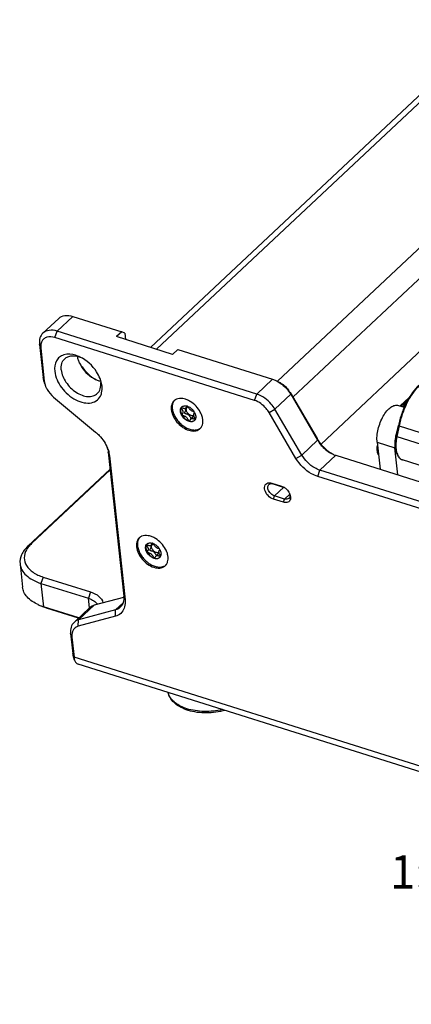
# Model space of a CAD drawing. Units: millimetres. Extents: x 0 to 841, y 0 to 594.
# Drawn here: x 655 to 696, y 361 to 464 of the extents above; entities that cross this region are included whole.
import ezdxf

# ---------------------------------------------------------------- set-up
doc = ezdxf.new("R2010")
doc.units = ezdxf.units.MM
doc.header["$LTSCALE"] = 46.255
doc.layers.get('0').update_dxf_attribs({"linetype": 'CONTINUOUS'})
for name, color, linetype in [('_04_NOTES', 7, 'CONTINUOUS'), ('_26_DATUM_AXIS', 7, 'CONTINUOUS'), ('_MDL_SMALL', 7, 'CONTINUOUS')]:
    doc.layers.add(name, color=color, linetype=linetype)
doc.styles.get("Standard").update_dxf_attribs({"font": 'arialn.ttf'})

msp = doc.modelspace()

# ---------------------------------------------------------------- linework, layer by layer
at = {"color": 9}
for p, q in [((705.854, 464.043), (668.981, 429.456)), ((681.668, 426.103), (717.493, 459.708)), ((683.281, 424.426), (719.029, 457.958)), ((660.195, 432.914), (658.535, 431.357)), ((658.302, 430.69), (658.535, 431.357)), ((656.821, 429.583), (656.684, 429.973)), ((657.197, 426.097), (657.059, 426.487)), ((681.157, 426.318), (679.496, 424.761)), ((679.264, 424.094), (679.496, 424.761)), ((683.06, 424.736), (681.399, 423.179)), ((682.999, 424.905), (683.06, 424.736)), ((694.659, 423.476), (695.353, 424.127)), ((680.786, 422.829), (681.399, 423.179)), ((694.439, 421.42), (694.208, 420.307)), ((694.439, 421.42), (700.569, 419.492)), ((684.229, 418.357), (685.889, 419.914)), ((685.829, 420.083), (685.889, 419.914)), ((692.138, 419.697), (694.002, 419.111)), ((694.208, 420.307), (700.337, 418.378)), ((664.042, 418.267), (663.904, 418.657)), ((683.615, 418.007), (684.229, 418.357)), ((686.132, 416.775), (687.792, 418.332)), ((694.808, 417.847), (694.81, 417.846)), ((694.808, 417.847), (694.81, 417.846)), ((685.899, 416.108), (686.132, 416.775)), ((682.337, 414.976), (681.371, 414.069)), ((681.254, 413.736), (681.371, 414.069)), ((682.29, 413.41), (682.406, 413.744)), ((682.964, 414.267), (682.406, 413.744)), ((655.843, 409.065), (655.473, 408.789)), ((657.08, 405.557), (656.847, 404.89)), ((656.847, 404.89), (657.11, 402.448)), ((662.05, 403.993), (661.817, 403.326)), ((661.926, 402.318), (661.817, 403.326)), ((665.669, 403.162), (665.531, 403.552)), ((657.431, 402.301), (657.11, 402.448)), ((662.457, 402.626), (660.797, 401.069)), ((664.654, 401.438), (664.686, 402.115)), ((664.686, 402.115), (665.463, 402.845)), ((660.766, 400.391), (660.797, 401.069)), ((660.089, 399.242), (659.952, 399.632)), ((660.315, 397.145), (660.178, 397.535)), ((773.792, 361.438), (660.315, 397.145))]:
    msp.add_line(p, q, dxfattribs=at)
at = {"color": 7}
for p, q in [((704.87, 463.903), (668.356, 429.653)), ((658.704, 432.702), (657.044, 431.145)), ((660.195, 432.914), (665.318, 431.302)), ((679.496, 424.761), (658.535, 431.357)), ((665.318, 431.302), (664.765, 430.783)), ((665.639, 431.155), (665.318, 431.302)), ((665.639, 431.155), (665.711, 430.485)), ((656.684, 429.973), (657.059, 426.487)), ((679.264, 424.094), (658.302, 430.69)), ((670.666, 428.926), (664.765, 430.783)), ((697.5, 430.055), (686.244, 419.497)), ((656.821, 429.583), (657.197, 426.097)), ((671.22, 429.445), (670.666, 428.926)), ((671.22, 429.445), (681.157, 426.318)), ((682.999, 424.905), (685.829, 420.083)), ((683.06, 424.736), (685.889, 419.914)), ((658.177, 424.426), (662.571, 420.773)), ((694.564, 423.506), (695.504, 424.387)), ((683.615, 418.007), (680.786, 422.829)), ((684.229, 418.357), (681.399, 423.179)), ((694.379, 423.564), (694.983, 423.374)), ((694.139, 420.344), (694.371, 421.457)), ((694.371, 421.457), (694.371, 421.457)), ((692.138, 419.697), (692.443, 416.869)), ((663.904, 418.657), (665.531, 403.552)), ((694.306, 416.282), (694.002, 419.111)), ((664.042, 418.267), (665.669, 403.162)), ((687.792, 418.332), (744.077, 400.621)), ((700.939, 415.917), (694.81, 417.846)), ((742.417, 399.064), (686.132, 416.775)), ((681.075, 415.405), (682.11, 415.079)), ((742.184, 398.398), (685.899, 416.108)), ((681.235, 415.331), (682.27, 415.005)), ((682.11, 415.079), (682.258, 415.02)), ((682.29, 413.41), (681.254, 413.736)), ((682.406, 413.744), (681.371, 414.069)), ((654.643, 406.95), (654.906, 404.508)), ((657.08, 405.557), (662.05, 403.993)), ((656.847, 404.89), (661.817, 403.326)), ((662.457, 402.626), (665.535, 403.454)), ((657.431, 402.301), (656.926, 402.491)), ((660.82, 401.281), (657.11, 402.448)), ((660.783, 401.246), (657.431, 402.301)), ((661.972, 402.361), (660.312, 400.804)), ((664.686, 402.115), (660.797, 401.069)), ((664.654, 401.438), (660.766, 400.391)), ((659.952, 399.632), (660.178, 397.535)), ((660.089, 399.242), (660.315, 397.145)), ((660.376, 396.85), (660.22, 397.329)), ((774.209, 360.721), (660.732, 396.428)), ((670.205, 393.371), (670.182, 393.455)), ((672.321, 391.558), (672.287, 391.568))]:
    msp.add_line(p, q, dxfattribs=at)
for centre, radius, start, end in [((663.042, 429.121), 2.425, 189.71293, 194.40278), ((663.852, 428.998), 2.99, 244.42884, 245.17546), ((663.642, 428.436), 2.389, 252.50367, 256.68526), ((659.775, 425.087), 3.523, 20.37619, 21.92564), ((659.494, 426.427), 2.327, 199.31042, 201.92564), ((671.393, 423.425), 0.852, 133.10712, 140.52849), ((671.395, 423.423), 0.855, 127.83182, 133.09471), ((671.402, 423.414), 0.867, 123.22869, 127.8272), ((671.409, 423.403), 0.88, 120.82822, 123.23181), ((671.423, 423.379), 0.908, 113.37206, 120.79489), ((671.178, 421.783), 2.572, 58.47047, 63.01427), ((671.3, 421.636), 2.585, 23.30465, 28.33736), ((671.461, 421.707), 2.409, 21.64465, 23.26726), ((672.961, 421.754), 0.856, 306.76478, 313.09107), ((672.965, 421.751), 0.851, 313.1016, 317.86727), ((672.96, 421.755), 0.857, 317.8778, 323.11579), ((672.946, 421.765), 0.875, 323.11226, 325.50703), ((672.912, 421.787), 0.915, 325.56177, 333.90041), ((699.203, 419.294), 5.232, 159.62124, 168.28554), ((688.995, 421.739), 3.602, 210.43539, 215.53084), ((661.273, 418.326), 2.654, 13.12103, 19.16983), ((693.733, 418.728), 1.561, 175.35067, 180.3905), ((693.798, 418.722), 1.626, 168.74566, 175.3281), ((681.705, 413.865), 1.281, 61.34155, 64.40685), ((681.669, 413.8), 1.355, 57.08508, 61.33626), ((681.607, 413.706), 1.467, 50.21594, 57.04452), ((681.784, 413.772), 1.287, 23.18442, 24.74633), ((681.816, 413.786), 1.252, 21.91716, 23.18326), ((667.741, 409.042), 0.852, 133.10712, 140.52849), ((667.743, 409.04), 0.855, 127.83182, 133.09471), ((667.75, 409.031), 0.867, 123.22869, 127.8272), ((667.757, 409.02), 0.88, 120.82822, 123.23181), ((667.771, 408.996), 0.908, 113.37206, 120.79489), ((667.526, 407.4), 2.572, 58.47047, 63.01427), ((667.648, 407.253), 2.585, 23.30465, 28.33736), ((667.809, 407.325), 2.409, 21.64465, 23.26726), ((669.309, 407.372), 0.856, 306.76478, 313.09107), ((669.313, 407.368), 0.851, 313.1016, 317.86727), ((669.308, 407.372), 0.857, 317.8778, 323.11579), ((669.294, 407.383), 0.875, 323.11226, 325.50703), ((669.26, 407.405), 0.915, 325.56177, 333.90041), ((658.6, 407.25), 5.028, 245.93239, 250.58415), ((658.76, 407.694), 5.5, 250.54178, 252.54156)]:
    msp.add_arc(centre, radius, start, end, dxfattribs=at)
at = {"color": 9}
for centre, radius, start, end in [((694.144, 420.343), 0.00446, 168.37117, 176.62482), ((695.011, 418.485), 0.67, 244.04367, 252.33309), ((671.718, 393.789), 1.57, 195.45512, 200.30127)]:
    msp.add_arc(centre, radius, start, end, dxfattribs=at)
at = {"color": 7}
for points, knots in [([(658.704, 432.702), (658.878, 432.865), (659.393, 433.081), (659.926, 432.999), (660.195, 432.914)], [0, 0, 0, 0, 0.4577949, 1, 1, 1, 1]), ([(657.044, 431.145), (656.901, 431.011), (656.678, 430.628), (656.66, 430.196), (656.684, 429.973)], [0, 0, 0, 0, 0.4675242, 1, 1, 1, 1]), ([(658.535, 431.357), (658.266, 431.441), (657.733, 431.524), (657.218, 431.308), (657.044, 431.145)], [0, 0, 0, 0, 0.5422051, 1, 1, 1, 1]), ([(656.922, 430.266), (656.898, 430.217), (656.814, 430), (656.802, 429.76), (656.821, 429.583)], [0, 0, 0, 0, 0.2333897, 1, 1, 1, 1]), ([(658.302, 430.69), (658.035, 430.774), (657.601, 430.82), (657.126, 430.572), (656.975, 430.373), (656.922, 430.266)], [0, 0, 0, 0, 0.537399, 0.7701032, 1, 1, 1, 1]), ([(659.237, 428.864), (659.076, 428.813), (658.77, 428.656), (658.308, 428.103), (658.243, 427.524), (658.283, 427.157)], [0, 0, 0, 0, 0.2398363, 0.4756807, 1, 1, 1, 1]), ([(660.939, 428.645), (660.793, 428.715), (660.258, 428.93), (659.634, 428.988), (659.237, 428.864)], [0, 0, 0, 0, 0.2809259, 1, 1, 1, 1]), ([(659.334, 428.458), (659.431, 428.55), (659.673, 428.701), (660.28, 428.827), (660.767, 428.709), (661.074, 428.578)], [0, 0, 0, 0, 0.2190539, 0.4540865, 1, 1, 1, 1]), ([(658.973, 427.287), (658.95, 427.509), (658.968, 427.942), (659.191, 428.324), (659.334, 428.458)], [0, 0, 0, 0, 0.5324901, 1, 1, 1, 1]), ([(660.808, 428.171), (660.887, 427.973), (661.294, 427.207), (661.974, 426.582), (662.562, 426.301)], [0, 0, 0, 0, 0.246833, 1, 1, 1, 1]), ([(660.83, 428.149), (660.924, 427.96), (661.364, 427.232), (662.012, 426.627), (662.567, 426.31)], [0, 0, 0, 0, 0.2481005, 1, 1, 1, 1]), ([(663.043, 426.402), (662.948, 426.64), (662.46, 427.558), (661.644, 428.307), (660.939, 428.645)], [0, 0, 0, 0, 0.2468078, 1, 1, 1, 1]), ([(658.283, 427.157), (658.349, 426.54), (658.929, 425.318), (660.157, 424.24), (661.318, 423.813), (662.123, 423.786), (662.802, 424.085), (663.071, 424.478), (663.152, 424.687)], [0, 0, 0, 0, 0.2705477, 0.5600672, 0.6902569, 0.8031979, 0.9024222, 1, 1, 1, 1]), ([(658.973, 427.287), (659.022, 426.832), (659.418, 425.918), (660.279, 425.059), (661.122, 424.62), (661.742, 424.472), (662.314, 424.519), (662.633, 424.698), (662.755, 424.812)], [0, 0, 0, 0, 0.260938, 0.5453613, 0.6791756, 0.7993827, 0.904765, 1, 1, 1, 1]), ([(657.059, 426.487), (657.065, 426.432), (657.099, 426.202), (657.167, 425.978), (657.233, 425.814)], [0, 0, 0, 0, 0.2385964, 1, 1, 1, 1]), ([(657.197, 426.097), (657.2, 426.061), (657.221, 425.912), (657.261, 425.766), (657.298, 425.658)], [0, 0, 0, 0, 0.2402902, 1, 1, 1, 1]), ([(662.755, 424.812), (662.898, 424.946), (663.121, 425.329), (663.139, 425.761), (663.115, 425.984)], [0, 0, 0, 0, 0.4675099, 1, 1, 1, 1]), ([(663.252, 425.594), (663.246, 425.653), (663.211, 425.897), (663.143, 426.137), (663.078, 426.313)], [0, 0, 0, 0, 0.2394957, 1, 1, 1, 1]), ([(681.518, 426.175), (681.674, 426.1), (682.286, 425.74), (682.788, 425.199), (683.06, 424.736)], [0, 0, 0, 0, 0.2433129, 1, 1, 1, 1]), ([(681.767, 426.056), (681.891, 425.996), (682.38, 425.708), (682.783, 425.275), (682.999, 424.905)], [0, 0, 0, 0, 0.2433129, 1, 1, 1, 1]), ([(696.527, 425.69), (696.268, 425.447), (695.779, 424.867), (695.176, 423.853), (694.688, 422.699), (694.459, 421.877), (694.371, 421.457)], [0, 0, 0, 0, 0.2214885, 0.4692661, 0.7330223, 1, 1, 1, 1]), ([(657.336, 425.558), (657.378, 425.452), (657.586, 425.027), (657.901, 424.655), (658.177, 424.426)], [0, 0, 0, 0, 0.2418314, 1, 1, 1, 1]), ([(663.152, 424.687), (663.178, 424.754), (663.268, 425.047), (663.277, 425.361), (663.252, 425.594)], [0, 0, 0, 0, 0.2348967, 1, 1, 1, 1]), ([(681.399, 423.179), (681.291, 423.365), (680.805, 424.042), (680.087, 424.575), (679.496, 424.761)], [0, 0, 0, 0, 0.2576361, 1, 1, 1, 1]), ([(670.735, 423.967), (670.7, 423.924), (670.568, 423.728), (670.516, 423.485), (670.513, 423.305)], [0, 0, 0, 0, 0.2362298, 1, 1, 1, 1]), ([(672.003, 424.216), (671.919, 424.243), (671.613, 424.319), (671.273, 424.303), (671.063, 424.212)], [0, 0, 0, 0, 0.2779387, 1, 1, 1, 1]), ([(680.786, 422.829), (680.699, 422.977), (680.31, 423.52), (679.736, 423.946), (679.264, 424.094)], [0, 0, 0, 0, 0.2576361, 1, 1, 1, 1]), ([(670.571, 422.845), (670.682, 422.414), (671.167, 421.623), (671.93, 421.094), (672.354, 420.96)], [0, 0, 0, 0, 0.5007158, 1, 1, 1, 1]), ([(673.835, 422.067), (673.83, 422.11), (673.804, 422.291), (673.751, 422.467), (673.7, 422.596)], [0, 0, 0, 0, 0.2385632, 1, 1, 1, 1]), ([(692.138, 419.697), (692.114, 419.916), (692.116, 420.381), (692.23, 421.086), (692.45, 421.79), (692.756, 422.437), (693.126, 422.978), (693.483, 423.324), (693.778, 423.502), (693.987, 423.579), (694.189, 423.603), (694.319, 423.583), (694.378, 423.564)], [0, 0, 0, 0, 0.1334851, 0.2803529, 0.4320552, 0.5793058, 0.7134763, 0.828149, 0.8774564, 0.9217198, 0.9619856, 1, 1, 1, 1]), ([(673.734, 421.385), (673.758, 421.433), (673.842, 421.65), (673.854, 421.89), (673.835, 422.067)], [0, 0, 0, 0, 0.2333881, 1, 1, 1, 1]), ([(662.571, 420.773), (662.71, 420.658), (663.227, 420.172), (663.636, 419.565), (663.833, 419.075)], [0, 0, 0, 0, 0.2552921, 1, 1, 1, 1]), ([(672.354, 420.96), (672.553, 420.898), (672.944, 420.834), (673.332, 420.962), (673.474, 421.069)], [0, 0, 0, 0, 0.5401778, 1, 1, 1, 1]), ([(694.371, 421.457), (694.37, 421.455), (694.376, 421.447), (694.399, 421.434), (694.422, 421.426), (694.439, 421.42)], [0, 0, 0, 0, 0.1045915, 0.3063836, 1, 1, 1, 1]), ([(685.829, 420.083), (686.123, 419.582), (686.653, 418.988), (687.296, 418.563), (687.461, 418.47)], [0, 0, 0, 0, 0.7541081, 1, 1, 1, 1]), ([(686.063, 419.645), (686.153, 419.52), (686.533, 419.052), (687.025, 418.67), (687.43, 418.476)], [0, 0, 0, 0, 0.2552954, 1, 1, 1, 1]), ([(694.08, 420.356), (694.036, 420.142), (693.977, 419.728), (693.98, 419.309), (694.002, 419.111)], [0, 0, 0, 0, 0.5230194, 1, 1, 1, 1]), ([(694.139, 420.344), (694.081, 420.061), (694.014, 419.522), (694.068, 418.865), (694.214, 418.424), (694.364, 418.16), (694.562, 417.957), (694.726, 417.872), (694.81, 417.846)], [0, 0, 0, 0, 0.3097105, 0.5811047, 0.6992595, 0.8064188, 0.905312, 1, 1, 1, 1]), ([(685.899, 416.108), (685.673, 416.18), (684.754, 416.591), (684.002, 417.347), (683.615, 418.007)], [0, 0, 0, 0, 0.2368411, 1, 1, 1, 1]), ([(686.132, 416.775), (685.943, 416.834), (685.178, 417.177), (684.551, 417.807), (684.229, 418.357)], [0, 0, 0, 0, 0.2368412, 1, 1, 1, 1]), ([(681.254, 413.736), (681.04, 413.804), (680.652, 414.076), (680.304, 414.612), (680.291, 415.154), (680.544, 415.404), (680.707, 415.442), (680.79, 415.446)], [0, 0, 0, 0, 0.2853324, 0.5722899, 0.7970596, 0.8950702, 1, 1, 1, 1]), ([(680.773, 415.265), (680.793, 415.285), (680.891, 415.355), (681.02, 415.369), (681.111, 415.358)], [0, 0, 0, 0, 0.2340914, 1, 1, 1, 1]), ([(681.371, 414.069), (681.239, 414.111), (680.99, 414.265), (680.735, 414.592), (680.618, 414.958), (680.7, 415.197), (680.773, 415.265)], [0, 0, 0, 0, 0.2715532, 0.5558127, 0.8039374, 1, 1, 1, 1]), ([(682.546, 414.834), (682.675, 414.727), (682.825, 414.556), (682.93, 414.36), (682.953, 414.311)], [0, 0, 0, 0, 0.7561715, 1, 1, 1, 1]), ([(683.028, 413.708), (683.008, 413.641), (682.942, 413.514), (682.69, 413.342), (682.439, 413.363), (682.29, 413.41)], [0, 0, 0, 0, 0.2364715, 0.4675766, 1, 1, 1, 1]), ([(682.868, 413.809), (682.814, 413.759), (682.655, 413.692), (682.489, 413.717), (682.406, 413.744)], [0, 0, 0, 0, 0.4577455, 1, 1, 1, 1]), ([(682.981, 414.053), (682.978, 414.029), (682.963, 413.94), (682.917, 413.855), (682.868, 413.809)], [0, 0, 0, 0, 0.2684599, 1, 1, 1, 1]), ([(682.951, 414.311), (682.958, 414.289), (682.98, 414.205), (682.987, 414.117), (682.981, 414.053)], [0, 0, 0, 0, 0.2666644, 1, 1, 1, 1]), ([(683.049, 413.978), (683.051, 413.954), (683.057, 413.864), (683.047, 413.772), (683.028, 413.708)], [0, 0, 0, 0, 0.2651757, 1, 1, 1, 1]), ([(667.083, 409.584), (666.993, 409.475), (666.861, 409.192), (666.853, 408.885), (666.87, 408.727)], [0, 0, 0, 0, 0.4693554, 1, 1, 1, 1]), ([(668.351, 409.834), (668.267, 409.86), (667.96, 409.936), (667.621, 409.92), (667.411, 409.829)], [0, 0, 0, 0, 0.2779387, 1, 1, 1, 1]), ([(655.473, 408.789), (655.201, 408.533), (654.752, 407.982), (654.609, 407.266), (654.643, 406.95)], [0, 0, 0, 0, 0.5396677, 1, 1, 1, 1]), ([(655.326, 408.421), (655.181, 408.164), (654.996, 407.581), (655.281, 406.67), (656.039, 405.968), (656.706, 405.674), (657.08, 405.557)], [0, 0, 0, 0, 0.2270743, 0.4457091, 0.6972479, 1, 1, 1, 1]), ([(655.843, 409.065), (655.79, 409.015), (655.595, 408.82), (655.425, 408.598), (655.326, 408.421)], [0, 0, 0, 0, 0.264299, 1, 1, 1, 1]), ([(666.87, 408.727), (666.921, 408.25), (667.404, 407.333), (668.229, 406.726), (668.702, 406.578)], [0, 0, 0, 0, 0.4918945, 1, 1, 1, 1]), ([(670.183, 407.684), (670.178, 407.728), (670.152, 407.908), (670.099, 408.084), (670.048, 408.213)], [0, 0, 0, 0, 0.2385632, 1, 1, 1, 1]), ([(670.082, 407.002), (670.106, 407.051), (670.19, 407.267), (670.202, 407.508), (670.183, 407.684)], [0, 0, 0, 0, 0.2333881, 1, 1, 1, 1]), ([(654.643, 406.95), (654.667, 406.729), (654.816, 406.272), (655.297, 405.687), (655.994, 405.209), (656.547, 404.985), (656.847, 404.89)], [0, 0, 0, 0, 0.2101077, 0.4402697, 0.702703, 1, 1, 1, 1]), ([(668.702, 406.578), (668.9, 406.515), (669.292, 406.451), (669.679, 406.58), (669.822, 406.686)], [0, 0, 0, 0, 0.5401778, 1, 1, 1, 1]), ([(656.549, 402.66), (656.12, 402.852), (655.53, 403.225), (655.036, 403.941), (654.926, 404.322), (654.906, 404.508)], [0, 0, 0, 0, 0.547717, 0.7815488, 1, 1, 1, 1]), ([(662.05, 403.993), (662.367, 403.893), (662.921, 403.642), (663.298, 403.122), (663.354, 402.867)], [0, 0, 0, 0, 0.5592062, 1, 1, 1, 1]), ([(661.817, 403.326), (661.883, 403.305), (662.126, 403.219), (662.357, 403.095), (662.504, 402.978)], [0, 0, 0, 0, 0.2694372, 1, 1, 1, 1]), ([(662.504, 402.978), (662.53, 402.958), (662.625, 402.877), (662.709, 402.784), (662.762, 402.708)], [0, 0, 0, 0, 0.2625041, 1, 1, 1, 1]), ([(665.531, 403.552), (665.555, 403.33), (665.537, 402.897), (665.314, 402.515), (665.171, 402.38)], [0, 0, 0, 0, 0.5324969, 1, 1, 1, 1]), ([(665.669, 403.162), (665.677, 403.084), (665.695, 402.79), (665.654, 402.49), (665.58, 402.287)], [0, 0, 0, 0, 0.2667212, 1, 1, 1, 1]), ([(661.972, 402.361), (662.072, 402.455), (662.235, 402.556), (662.411, 402.613), (662.457, 402.626)], [0, 0, 0, 0, 0.7418114, 1, 1, 1, 1]), ([(665.58, 402.287), (665.507, 402.084), (665.265, 401.702), (664.863, 401.494), (664.654, 401.438)], [0, 0, 0, 0, 0.4991435, 1, 1, 1, 1]), ([(665.171, 402.38), (665.07, 402.286), (664.908, 402.186), (664.732, 402.128), (664.686, 402.115)], [0, 0, 0, 0, 0.7418115, 1, 1, 1, 1]), ([(660.797, 401.069), (660.751, 401.056), (660.575, 400.998), (660.412, 400.898), (660.312, 400.804)], [0, 0, 0, 0, 0.2581886, 1, 1, 1, 1]), ([(660.312, 400.804), (660.169, 400.669), (659.946, 400.287), (659.928, 399.854), (659.952, 399.632)], [0, 0, 0, 0, 0.4675027, 1, 1, 1, 1]), ([(660.223, 399.986), (660.193, 399.935), (660.086, 399.703), (660.068, 399.436), (660.089, 399.242)], [0, 0, 0, 0, 0.2324038, 1, 1, 1, 1]), ([(660.766, 400.391), (660.653, 400.361), (660.438, 400.262), (660.281, 400.084), (660.223, 399.986)], [0, 0, 0, 0, 0.5061956, 1, 1, 1, 1]), ([(660.315, 397.145), (660.318, 397.118), (660.331, 397.019), (660.353, 396.92), (660.376, 396.85)], [0, 0, 0, 0, 0.2639038, 1, 1, 1, 1]), ([(660.376, 396.85), (660.408, 396.751), (660.489, 396.574), (660.651, 396.454), (660.732, 396.428)], [0, 0, 0, 0, 0.5497934, 1, 1, 1, 1]), ([(672.287, 391.568), (672.034, 391.648), (671.558, 391.839), (670.935, 392.242), (670.533, 392.673), (670.31, 393.061), (670.234, 393.267), (670.205, 393.371)], [0, 0, 0, 0, 0.2773503, 0.5333984, 0.7717503, 0.8866911, 1, 1, 1, 1]), ([(676.183, 391.566), (675.863, 391.477), (675.208, 391.343), (674.214, 391.272), (673.242, 391.334), (672.616, 391.467), (672.32, 391.558)], [0, 0, 0, 0, 0.2550057, 0.5117588, 0.7623704, 1, 1, 1, 1])]:
    msp.add_open_spline(points, degree=3, knots=knots, dxfattribs=at)
for points in [[(660.694, 428.518), (660.724, 428.4), (660.762, 428.284), (660.808, 428.171)], [(662.597, 426.284), (662.703, 426.235), (662.812, 426.192), (662.924, 426.157)], [(663.055, 426.31), (663.082, 426.203), (663.103, 426.093), (663.115, 425.984)], [(681.157, 426.318), (681.28, 426.279), (681.401, 426.231), (681.518, 426.175)], [(672.346, 424.075), (672.236, 424.131), (672.121, 424.179), (672.003, 424.216)], [(673.575, 422.863), (673.333, 423.312), (672.959, 423.709), (672.524, 423.976)], [(670.513, 423.305), (670.512, 423.24), (670.515, 423.174), (670.522, 423.11)], [(670.522, 423.11), (670.532, 423.021), (670.548, 422.932), (670.571, 422.845)], [(663.833, 419.075), (663.895, 418.92), (663.947, 418.759), (663.985, 418.596)], [(663.858, 418.928), (663.878, 418.839), (663.894, 418.749), (663.904, 418.657)], [(663.985, 418.596), (664.01, 418.488), (664.03, 418.378), (664.042, 418.267)], [(687.43, 418.476), (687.547, 418.42), (687.668, 418.371), (687.792, 418.332)], [(692.147, 418.87), (692.13, 419.027), (692.139, 419.189), (692.17, 419.345)], [(692.27, 418.41), (692.207, 418.555), (692.164, 418.712), (692.147, 418.87)], [(680.79, 415.446), (680.835, 415.448), (680.881, 415.445), (680.926, 415.439)], [(680.926, 415.439), (680.977, 415.432), (681.026, 415.42), (681.075, 415.405)], [(681.111, 415.358), (681.153, 415.353), (681.194, 415.344), (681.235, 415.331)], [(682.977, 414.253), (683.013, 414.165), (683.039, 414.072), (683.049, 413.978)], [(668.693, 409.693), (668.583, 409.749), (668.469, 409.797), (668.351, 409.834)], [(669.923, 408.48), (669.681, 408.93), (669.306, 409.326), (668.871, 409.593)], [(660.178, 397.535), (660.185, 397.466), (660.198, 397.396), (660.22, 397.33)]]:
    msp.add_open_spline(points, degree=3, dxfattribs=at)
at = {"color": 9}
for points, knots in [([(696.565, 425.654), (696.311, 425.407), (695.83, 424.824), (695.236, 423.809), (694.754, 422.658), (694.526, 421.838), (694.439, 421.42)], [0, 0, 0, 0, 0.2214373, 0.4694346, 0.7332134, 1, 1, 1, 1]), ([(694.126, 419.765), (694.105, 419.548), (694.096, 419.14), (694.176, 418.653), (694.301, 418.33), (694.415, 418.136), (694.552, 417.983), (694.661, 417.91), (694.718, 417.883)], [0, 0, 0, 0, 0.3144675, 0.5870437, 0.7056748, 0.8127193, 0.9098221, 1, 1, 1, 1]), ([(694.208, 420.307), (694.198, 420.261), (694.163, 420.082), (694.138, 419.901), (694.126, 419.765)], [0, 0, 0, 0, 0.2543505, 1, 1, 1, 1]), ([(694.139, 420.343), (694.139, 420.34), (694.145, 420.333), (694.168, 420.32), (694.19, 420.312), (694.208, 420.307)], [0, 0, 0, 0, 0.1092075, 0.3137914, 1, 1, 1, 1]), ([(672.168, 391.734), (671.935, 391.808), (671.5, 391.979), (670.932, 392.327), (670.499, 392.746), (670.307, 393.077), (670.246, 393.245)], [0, 0, 0, 0, 0.2908244, 0.5531881, 0.7876833, 1, 1, 1, 1]), ([(675.901, 391.655), (675.585, 391.582), (674.943, 391.475), (673.979, 391.434), (673.046, 391.512), (672.449, 391.646), (672.168, 391.734)], [0, 0, 0, 0, 0.2580092, 0.5157718, 0.7654482, 1, 1, 1, 1])]:
    msp.add_open_spline(points, degree=3, knots=knots, dxfattribs=at)
at = {"layer": '_26_DATUM_AXIS', "color": 7}
for p, q in [((695.159, 423.753), (694.917, 423.526)), ((655.473, 408.789), (664.096, 416.877)), ((664.103, 416.813), (655.843, 409.065))]:
    msp.add_line(p, q, dxfattribs=at)
at = {"layer": '_26_DATUM_AXIS', "color": 9}
msp.add_line((695.096, 423.622), (695.007, 423.539), dxfattribs=at)
at = {"layer": '_26_DATUM_AXIS', "color": 7}
msp.add_arc((696.295, 422.055), 2.016, 133.13437, 137.15021, dxfattribs=at)
at = {"layer": '_26_DATUM_AXIS', "color": 9}
for centre, radius, start, end in [((696.18, 422.273), 1.726, 136.99287, 138.94448), ((696.246, 422.212), 1.815, 135.33966, 136.99528), ((696.316, 422.142), 1.915, 133.15701, 135.33498)]:
    msp.add_arc(centre, radius, start, end, dxfattribs=at)
msp.add_open_spline([(695.007, 423.539), (694.998, 423.541), (694.968, 423.548), (694.933, 423.541), (694.917, 423.526)], degree=3, knots=[0, 0, 0, 0, 0.2885769, 1, 1, 1, 1], dxfattribs=at)
at = {"layer": '_MDL_SMALL', "color": 7}
for p, q in [((672.07, 423.301), (672.249, 423.47)), ((672.187, 423.481), (672.192, 423.489)), ((671.659, 422.536), (671.656, 422.54)), ((672.4, 421.922), (672.397, 421.923)), ((672.811, 422.366), (672.559, 422.13)), ((673.046, 422.103), (673.045, 422.101)), ((673.046, 422.102), (673.045, 422.101)), ((668.007, 408.154), (668.004, 408.158)), ((668.417, 408.918), (668.597, 409.087)), ((668.534, 409.098), (668.54, 409.106)), ((668.747, 407.539), (668.744, 407.54)), ((669.158, 407.983), (668.907, 407.747)), ((669.394, 407.72), (669.393, 407.718)), ((669.393, 407.72), (669.393, 407.719))]:
    msp.add_line(p, q, dxfattribs=at)
for centre, radius, start, end in [((671.909, 423.098), 0.419, 133.20636, 144.69173), ((671.581, 423.327), 0.0109, 133.1708, 149.4502), ((671.927, 423.128), 0.409, 136.69365, 137.93859), ((671.9, 422.523), 1.009, 69.79069, 72.51742), ((671.883, 422.474), 1.062, 68.3545, 69.80204), ((671.755, 422.17), 1.381, 28.85823, 33.38393), ((672.407, 421.943), 0.0229, 252.40123, 259.80616), ((672.696, 422.309), 0.417, 306.67623, 308.44726), ((672.634, 422.308), 0.461, 333.42309, 333.83147), ((672.632, 422.31), 0.463, 333.83187, 334.63852), ((672.626, 422.312), 0.47, 334.64038, 336.14303), ((668.257, 408.715), 0.419, 133.20636, 144.69173), ((667.929, 408.944), 0.0109, 133.1708, 149.4502), ((668.275, 408.745), 0.409, 136.69365, 137.93859), ((668.248, 408.14), 1.009, 69.79069, 72.51742), ((668.23, 408.091), 1.062, 68.3545, 69.80204), ((668.102, 407.787), 1.381, 28.85823, 33.38393), ((668.754, 407.561), 0.0229, 252.40123, 259.80616), ((669.043, 407.926), 0.417, 306.67623, 308.44726), ((668.982, 407.926), 0.461, 333.42309, 333.83147), ((668.979, 407.927), 0.463, 333.83187, 334.63852), ((668.974, 407.93), 0.47, 334.64038, 336.14303)]:
    msp.add_arc(centre, radius, start, end, dxfattribs=at)
for points, knots in [([(670.732, 423.893), (670.68, 423.785), (670.612, 423.535), (670.627, 423.129), (670.746, 422.699), (670.961, 422.27), (671.259, 421.868), (671.621, 421.518), (672.025, 421.241), (672.318, 421.11), (672.465, 421.064)], [0, 0, 0, 0, 0.0984122, 0.2081688, 0.3300418, 0.4619113, 0.599792, 0.7387352, 0.87363, 1, 1, 1, 1]), ([(670.87, 424.099), (670.856, 424.084), (670.803, 424.02), (670.759, 423.949), (670.732, 423.893)], [0, 0, 0, 0, 0.2472374, 1, 1, 1, 1]), ([(672.375, 421.898), (672.299, 421.922), (672.148, 421.99), (671.942, 422.136), (671.76, 422.321), (671.615, 422.531), (671.516, 422.752), (671.47, 422.971), (671.482, 423.173), (671.533, 423.292), (671.567, 423.34)], [0, 0, 0, 0, 0.1283795, 0.2656311, 0.4066289, 0.5455908, 0.6770745, 0.7970149, 0.9038933, 1, 1, 1, 1]), ([(671.572, 423.332), (671.542, 423.282), (671.501, 423.161), (671.499, 422.962), (671.55, 422.748), (671.616, 422.609), (671.656, 422.54)], [0, 0, 0, 0, 0.2121293, 0.4485959, 0.7125476, 1, 1, 1, 1]), ([(671.656, 422.54), (671.648, 422.557), (671.663, 422.593), (671.688, 422.632), (671.714, 422.673), (671.74, 422.718), (671.763, 422.769), (671.778, 422.826), (671.778, 422.89), (671.761, 422.958), (671.732, 423.026), (671.696, 423.094), (671.658, 423.158), (671.622, 423.216), (671.593, 423.265), (671.575, 423.3), (671.57, 423.321), (671.57, 423.329), (671.572, 423.332)], [0, 0, 0, 0, 0.0641527, 0.1115203, 0.1670757, 0.2281296, 0.292586, 0.3598173, 0.4315212, 0.5110273, 0.5976355, 0.6874803, 0.7755052, 0.8561242, 0.9235823, 0.9723973, 0.9886467, 1, 1, 1, 1]), ([(671.623, 423.402), (671.609, 423.386), (671.591, 423.363), (671.576, 423.339), (671.572, 423.332)], [0, 0, 0, 0, 0.7477852, 1, 1, 1, 1]), ([(671.574, 423.335), (671.577, 423.337), (671.587, 423.34), (671.614, 423.337), (671.66, 423.323), (671.724, 423.301), (671.797, 423.276), (671.874, 423.257), (671.939, 423.25), (671.986, 423.255), (672.028, 423.268), (672.054, 423.287), (672.07, 423.301)], [0, 0, 0, 0, 0.0226254, 0.056271, 0.1577787, 0.2938911, 0.4483278, 0.6051363, 0.7508139, 0.8171561, 0.8795487, 1, 1, 1, 1]), ([(671.622, 423.403), (671.656, 423.435), (671.736, 423.488), (671.879, 423.527), (672.04, 423.527), (672.148, 423.503), (672.204, 423.486)], [0, 0, 0, 0, 0.2232121, 0.4592737, 0.7170398, 1, 1, 1, 1]), ([(671.986, 423.256), (671.994, 423.238), (672.008, 423.203), (672.024, 423.151), (672.031, 423.1), (672.026, 423.038), (672.001, 422.968), (671.966, 422.909), (671.938, 422.867), (671.921, 422.84), (671.909, 422.816), (671.903, 422.793), (671.908, 422.772), (671.927, 422.756), (671.953, 422.744), (671.987, 422.732), (672.028, 422.72), (672.074, 422.707), (672.123, 422.692), (672.193, 422.668), (672.264, 422.636), (672.33, 422.592), (672.377, 422.552), (672.418, 422.506), (672.468, 422.44), (672.52, 422.357), (672.565, 422.275), (672.597, 422.22), (672.612, 422.197), (672.619, 422.187)], [0, 0, 0, 0, 0.0394351, 0.0765283, 0.1106972, 0.1425153, 0.202282, 0.2575998, 0.2823588, 0.3042095, 0.3225308, 0.3372718, 0.3500832, 0.365003, 0.3845456, 0.4089589, 0.437729, 0.4701144, 0.5053288, 0.5426269, 0.6210061, 0.6614435, 0.7026817, 0.7447407, 0.7871833, 0.8701192, 0.9439362, 0.9747148, 1, 1, 1, 1]), ([(672.07, 423.301), (672.084, 423.314), (672.109, 423.344), (672.138, 423.393), (672.163, 423.439), (672.178, 423.468), (672.187, 423.481)], [0, 0, 0, 0, 0.2709816, 0.5401192, 0.7902993, 1, 1, 1, 1]), ([(672.614, 422.501), (672.561, 422.518), (672.456, 422.569), (672.319, 422.68), (672.206, 422.818), (672.129, 422.971), (672.097, 423.122), (672.112, 423.241), (672.151, 423.317), (672.192, 423.363), (672.242, 423.397), (672.281, 423.411), (672.301, 423.416)], [0, 0, 0, 0, 0.1356884, 0.281375, 0.4285505, 0.5683097, 0.6937333, 0.8025805, 0.8524459, 0.900832, 0.9494584, 1, 1, 1, 1]), ([(672.274, 423.461), (672.291, 423.435), (672.323, 423.376), (672.377, 423.281), (672.442, 423.182), (672.523, 423.091), (672.622, 423.027), (672.724, 422.984), (672.82, 422.956), (672.88, 422.939), (672.907, 422.93)], [0, 0, 0, 0, 0.1053022, 0.2353758, 0.3764869, 0.5173217, 0.6529736, 0.783032, 0.9017994, 1, 1, 1, 1]), ([(672.274, 423.461), (672.401, 423.411), (672.641, 423.26), (672.829, 423.049), (672.908, 422.93)], [0, 0, 0, 0, 0.4884641, 1, 1, 1, 1]), ([(672.964, 422.837), (672.953, 422.816), (672.924, 422.773), (672.88, 422.702), (672.854, 422.63), (672.849, 422.564), (672.857, 422.51), (672.875, 422.455), (672.908, 422.379), (672.949, 422.308), (672.99, 422.24), (673.018, 422.195), (673.04, 422.157), (673.051, 422.133), (673.055, 422.123)], [0, 0, 0, 0, 0.0888468, 0.1970117, 0.3147096, 0.377584, 0.4454569, 0.519352, 0.5978066, 0.7578554, 0.8331934, 0.9008909, 0.9575439, 1, 1, 1, 1]), ([(672.964, 422.837), (672.998, 422.775), (673.054, 422.651), (673.101, 422.461), (673.105, 422.282), (673.077, 422.171), (673.055, 422.122)], [0, 0, 0, 0, 0.2833994, 0.5459143, 0.7842545, 1, 1, 1, 1]), ([(672.397, 421.923), (672.387, 421.927), (672.369, 421.947), (672.345, 421.984), (672.316, 422.035), (672.282, 422.095), (672.244, 422.16), (672.187, 422.247), (672.101, 422.348), (671.968, 422.424), (671.856, 422.461), (671.774, 422.484), (671.724, 422.499), (671.685, 422.514), (671.664, 422.528), (671.659, 422.536)], [0, 0, 0, 0, 0.0306296, 0.0766983, 0.1361627, 0.2057662, 0.2820896, 0.361879, 0.5209896, 0.6727835, 0.813596, 0.8753939, 0.9282537, 0.9699896, 1, 1, 1, 1]), ([(671.659, 422.536), (671.744, 422.393), (671.91, 422.199), (672.178, 422.012), (672.324, 421.946), (672.397, 421.923)], [0, 0, 0, 0, 0.5128244, 0.7643739, 1, 1, 1, 1]), ([(672.956, 421.981), (672.923, 421.95), (672.843, 421.897), (672.699, 421.857), (672.539, 421.857), (672.43, 421.881), (672.375, 421.898)], [0, 0, 0, 0, 0.2232121, 0.4592737, 0.7170398, 1, 1, 1, 1]), ([(672.402, 421.921), (672.453, 421.905), (672.552, 421.883), (672.7, 421.879), (672.833, 421.908), (672.911, 421.949), (672.945, 421.974)], [0, 0, 0, 0, 0.2808009, 0.5388426, 0.7764623, 1, 1, 1, 1]), ([(672.426, 421.93), (672.423, 421.927), (672.416, 421.921), (672.406, 421.92), (672.402, 421.921)], [0, 0, 0, 0, 0.535975, 1, 1, 1, 1]), ([(672.559, 422.13), (672.542, 422.114), (672.513, 422.078), (672.481, 422.021), (672.458, 421.976), (672.44, 421.946), (672.431, 421.935), (672.426, 421.93)], [0, 0, 0, 0, 0.2871042, 0.5684392, 0.8163053, 0.9177289, 1, 1, 1, 1]), ([(673.039, 422.092), (673.034, 422.092), (673.02, 422.093), (672.989, 422.101), (672.941, 422.117), (672.877, 422.14), (672.807, 422.161), (672.736, 422.177), (672.677, 422.181), (672.634, 422.174), (672.597, 422.16), (672.573, 422.143), (672.559, 422.13)], [0, 0, 0, 0, 0.0344584, 0.0791798, 0.1943368, 0.3331593, 0.4824043, 0.6296405, 0.7649414, 0.8268054, 0.8855549, 1, 1, 1, 1]), ([(672.862, 422.497), (672.826, 422.484), (672.74, 422.472), (672.657, 422.488), (672.614, 422.501)], [0, 0, 0, 0, 0.4679018, 1, 1, 1, 1]), ([(672.811, 422.366), (672.822, 422.377), (672.848, 422.396), (672.879, 422.408), (672.894, 422.411)], [0, 0, 0, 0, 0.4939272, 1, 1, 1, 1]), ([(673.045, 422.101), (673.04, 422.09), (673.015, 422.046), (672.983, 422.007), (672.956, 421.981)], [0, 0, 0, 0, 0.2543709, 1, 1, 1, 1]), ([(672.465, 421.064), (672.548, 421.038), (672.715, 420.997), (672.962, 420.976), (673.194, 420.996), (673.338, 421.04), (673.404, 421.068)], [0, 0, 0, 0, 0.2755328, 0.5332577, 0.7738521, 1, 1, 1, 1]), ([(673.404, 421.068), (673.421, 421.076), (673.488, 421.107), (673.551, 421.147), (673.595, 421.18)], [0, 0, 0, 0, 0.2534994, 1, 1, 1, 1]), ([(667.08, 409.51), (667.027, 409.402), (666.96, 409.152), (666.975, 408.746), (667.094, 408.316), (667.309, 407.887), (667.607, 407.486), (667.969, 407.135), (668.372, 406.858), (668.665, 406.728), (668.812, 406.681)], [0, 0, 0, 0, 0.0984122, 0.2081688, 0.3300418, 0.4619113, 0.599792, 0.7387352, 0.87363, 1, 1, 1, 1]), ([(667.218, 409.716), (667.204, 409.701), (667.151, 409.637), (667.107, 409.566), (667.08, 409.51)], [0, 0, 0, 0, 0.2472374, 1, 1, 1, 1]), ([(668.722, 407.516), (668.647, 407.54), (668.496, 407.608), (668.29, 407.754), (668.108, 407.938), (667.962, 408.148), (667.863, 408.37), (667.818, 408.588), (667.83, 408.79), (667.88, 408.909), (667.915, 408.957)], [0, 0, 0, 0, 0.1283795, 0.2656311, 0.4066289, 0.5455908, 0.6770745, 0.7970149, 0.9038933, 1, 1, 1, 1]), ([(667.92, 408.95), (667.89, 408.899), (667.848, 408.779), (667.846, 408.579), (667.898, 408.365), (667.964, 408.226), (668.004, 408.158)], [0, 0, 0, 0, 0.2121293, 0.4485959, 0.7125476, 1, 1, 1, 1]), ([(668.004, 408.158), (667.996, 408.174), (668.01, 408.211), (668.035, 408.25), (668.062, 408.29), (668.088, 408.335), (668.111, 408.386), (668.125, 408.444), (668.126, 408.508), (668.108, 408.575), (668.08, 408.643), (668.044, 408.711), (668.006, 408.776), (667.97, 408.834), (667.941, 408.883), (667.923, 408.917), (667.917, 408.938), (667.918, 408.947), (667.92, 408.95)], [0, 0, 0, 0, 0.0641527, 0.1115203, 0.1670757, 0.2281296, 0.292586, 0.3598173, 0.4315212, 0.5110273, 0.5976355, 0.6874803, 0.7755052, 0.8561242, 0.9235823, 0.9723973, 0.9886467, 1, 1, 1, 1]), ([(667.971, 409.02), (667.956, 409.004), (667.939, 408.98), (667.923, 408.956), (667.92, 408.95)], [0, 0, 0, 0, 0.7477852, 1, 1, 1, 1]), ([(667.922, 408.952), (667.925, 408.955), (667.935, 408.957), (667.962, 408.954), (668.007, 408.94), (668.071, 408.918), (668.145, 408.894), (668.222, 408.874), (668.286, 408.867), (668.334, 408.872), (668.375, 408.885), (668.402, 408.904), (668.417, 408.918)], [0, 0, 0, 0, 0.0226254, 0.056271, 0.1577787, 0.2938911, 0.4483278, 0.6051363, 0.7508139, 0.8171561, 0.8795487, 1, 1, 1, 1]), ([(667.97, 409.021), (668.003, 409.052), (668.083, 409.105), (668.227, 409.144), (668.387, 409.145), (668.496, 409.12), (668.551, 409.103)], [0, 0, 0, 0, 0.2232121, 0.4592737, 0.7170398, 1, 1, 1, 1]), ([(668.744, 407.54), (668.735, 407.544), (668.717, 407.564), (668.692, 407.601), (668.663, 407.652), (668.63, 407.712), (668.592, 407.777), (668.534, 407.865), (668.449, 407.965), (668.316, 408.041), (668.203, 408.078), (668.121, 408.101), (668.071, 408.116), (668.033, 408.131), (668.012, 408.145), (668.007, 408.154)], [0, 0, 0, 0, 0.0306296, 0.0766983, 0.1361627, 0.2057662, 0.2820896, 0.361879, 0.5209896, 0.6727835, 0.813596, 0.8753939, 0.9282537, 0.9699896, 1, 1, 1, 1]), ([(668.007, 408.154), (668.091, 408.01), (668.258, 407.816), (668.525, 407.629), (668.671, 407.563), (668.744, 407.54)], [0, 0, 0, 0, 0.5128244, 0.7643739, 1, 1, 1, 1]), ([(668.333, 408.873), (668.341, 408.856), (668.356, 408.821), (668.372, 408.768), (668.378, 408.717), (668.373, 408.655), (668.349, 408.586), (668.314, 408.526), (668.286, 408.484), (668.269, 408.457), (668.257, 408.433), (668.251, 408.411), (668.256, 408.389), (668.275, 408.373), (668.301, 408.361), (668.335, 408.349), (668.375, 408.337), (668.421, 408.324), (668.471, 408.309), (668.541, 408.285), (668.612, 408.253), (668.678, 408.209), (668.724, 408.169), (668.766, 408.123), (668.816, 408.057), (668.868, 407.974), (668.913, 407.893), (668.945, 407.837), (668.96, 407.814), (668.967, 407.804)], [0, 0, 0, 0, 0.0394351, 0.0765283, 0.1106972, 0.1425153, 0.202282, 0.2575998, 0.2823588, 0.3042095, 0.3225308, 0.3372718, 0.3500832, 0.365003, 0.3845456, 0.4089589, 0.437729, 0.4701144, 0.5053288, 0.5426269, 0.6210061, 0.6614435, 0.7026817, 0.7447407, 0.7871833, 0.8701192, 0.9439362, 0.9747148, 1, 1, 1, 1]), ([(668.417, 408.918), (668.432, 408.932), (668.456, 408.962), (668.486, 409.01), (668.51, 409.057), (668.526, 409.086), (668.534, 409.098)], [0, 0, 0, 0, 0.2709816, 0.5401192, 0.7902993, 1, 1, 1, 1]), ([(668.962, 408.118), (668.909, 408.135), (668.804, 408.186), (668.666, 408.297), (668.554, 408.435), (668.477, 408.588), (668.445, 408.74), (668.46, 408.858), (668.499, 408.935), (668.539, 408.98), (668.59, 409.014), (668.629, 409.028), (668.649, 409.033)], [0, 0, 0, 0, 0.1356884, 0.281375, 0.4285505, 0.5683097, 0.6937333, 0.8025805, 0.8524459, 0.900832, 0.9494584, 1, 1, 1, 1]), ([(668.622, 409.078), (668.638, 409.052), (668.671, 408.993), (668.724, 408.898), (668.79, 408.799), (668.87, 408.709), (668.969, 408.644), (669.072, 408.602), (669.168, 408.573), (669.228, 408.556), (669.255, 408.547)], [0, 0, 0, 0, 0.1053022, 0.2353758, 0.3764869, 0.5173217, 0.6529736, 0.783032, 0.9017994, 1, 1, 1, 1]), ([(668.622, 409.078), (668.748, 409.028), (668.989, 408.877), (669.177, 408.666), (669.256, 408.547)], [0, 0, 0, 0, 0.4884641, 1, 1, 1, 1]), ([(669.311, 408.454), (669.301, 408.433), (669.271, 408.39), (669.228, 408.319), (669.202, 408.247), (669.197, 408.181), (669.205, 408.128), (669.223, 408.072), (669.255, 407.997), (669.296, 407.925), (669.338, 407.857), (669.366, 407.812), (669.388, 407.774), (669.399, 407.751), (669.403, 407.74)], [0, 0, 0, 0, 0.0888468, 0.1970117, 0.3147096, 0.377584, 0.4454569, 0.519352, 0.5978066, 0.7578554, 0.8331934, 0.9008909, 0.9575439, 1, 1, 1, 1]), ([(669.312, 408.454), (669.346, 408.392), (669.402, 408.268), (669.449, 408.079), (669.453, 407.899), (669.425, 407.788), (669.403, 407.74)], [0, 0, 0, 0, 0.2833994, 0.5459143, 0.7842545, 1, 1, 1, 1]), ([(669.304, 407.598), (669.271, 407.567), (669.191, 407.514), (669.047, 407.475), (668.887, 407.474), (668.778, 407.498), (668.722, 407.516)], [0, 0, 0, 0, 0.2232121, 0.4592737, 0.7170398, 1, 1, 1, 1]), ([(668.75, 407.538), (668.801, 407.523), (668.9, 407.5), (669.047, 407.497), (669.181, 407.525), (669.259, 407.566), (669.293, 407.591)], [0, 0, 0, 0, 0.2808009, 0.5388426, 0.7764623, 1, 1, 1, 1]), ([(668.774, 407.547), (668.77, 407.544), (668.763, 407.539), (668.754, 407.537), (668.75, 407.538)], [0, 0, 0, 0, 0.535975, 1, 1, 1, 1]), ([(668.907, 407.747), (668.89, 407.731), (668.861, 407.695), (668.829, 407.638), (668.806, 407.593), (668.788, 407.564), (668.778, 407.552), (668.774, 407.547)], [0, 0, 0, 0, 0.2871042, 0.5684392, 0.8163053, 0.9177289, 1, 1, 1, 1]), ([(669.387, 407.709), (669.381, 407.709), (669.368, 407.711), (669.336, 407.718), (669.289, 407.735), (669.224, 407.757), (669.154, 407.778), (669.083, 407.794), (669.025, 407.798), (668.982, 407.791), (668.945, 407.778), (668.921, 407.76), (668.907, 407.747)], [0, 0, 0, 0, 0.0344584, 0.0791798, 0.1943368, 0.3331593, 0.4824043, 0.6296405, 0.7649414, 0.8268054, 0.8855549, 1, 1, 1, 1]), ([(669.21, 408.115), (669.173, 408.101), (669.088, 408.089), (669.005, 408.105), (668.962, 408.118)], [0, 0, 0, 0, 0.4679018, 1, 1, 1, 1]), ([(669.158, 407.983), (669.17, 407.994), (669.196, 408.014), (669.226, 408.025), (669.242, 408.028)], [0, 0, 0, 0, 0.4939272, 1, 1, 1, 1]), ([(669.393, 407.718), (669.387, 407.707), (669.363, 407.663), (669.331, 407.624), (669.304, 407.598)], [0, 0, 0, 0, 0.2543709, 1, 1, 1, 1]), ([(668.812, 406.681), (668.896, 406.655), (669.062, 406.614), (669.31, 406.593), (669.541, 406.614), (669.685, 406.657), (669.752, 406.686)], [0, 0, 0, 0, 0.2755328, 0.5332577, 0.7738521, 1, 1, 1, 1]), ([(669.752, 406.686), (669.769, 406.693), (669.836, 406.724), (669.899, 406.764), (669.943, 406.798)], [0, 0, 0, 0, 0.2534994, 1, 1, 1, 1])]:
    msp.add_open_spline(points, degree=3, knots=knots, dxfattribs=at)

# ---------------------------------------------------------------- texts
at = {"layer": '_04_NOTES', "color": 7, "insert": (700.124, 376.367), "char_height": 3.5, "width": 5.656, "attachment_point": 3, "line_spacing_factor": 0.9}
msp.add_mtext('1:2', dxfattribs=at)

doc.saveas('drawing.dxf')
